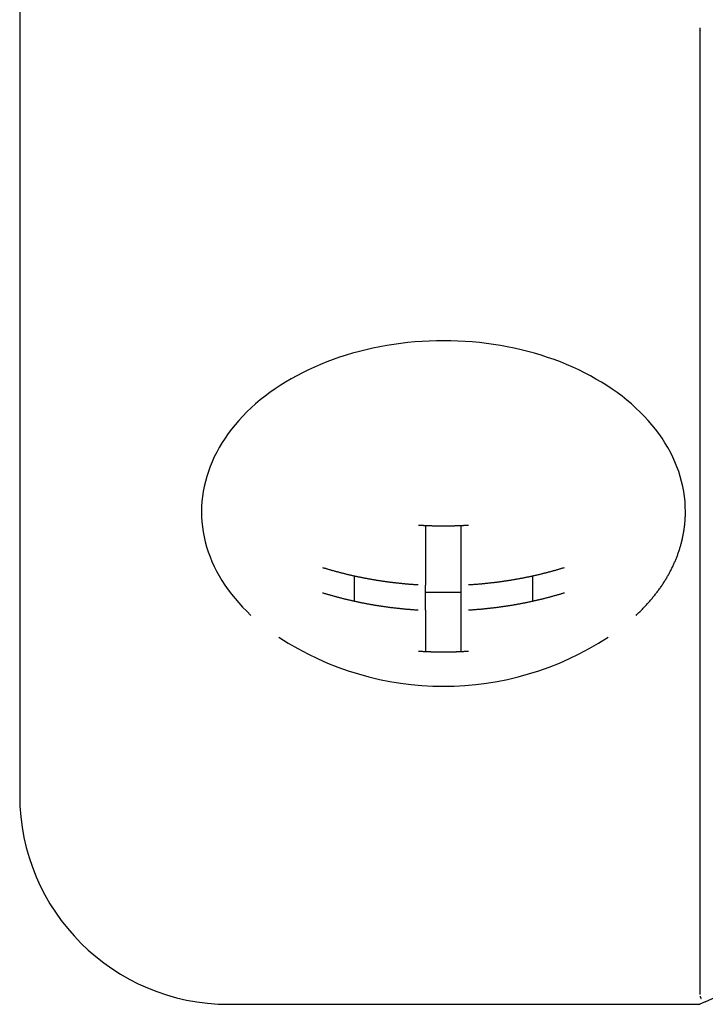
# Model space of a CAD drawing. Extents: x -62 to 93, y -73 to 65.
# Drawn here: x -39 to -39, y 62 to 63 of the extents above; entities that cross this region are included whole.
import ezdxf

# ---------------------------------------------------------------- set-up
doc = ezdxf.new("R2010")
doc.units = 0
doc.header["$LTSCALE"] = 0.75
doc.layers.add('AM_VIS', color=2, linetype='CONTINUOUS')

msp = doc.modelspace()

# ---------------------------------------------------------------- linework, layer by layer
at = {"layer": 'AM_VIS'}
for p, q in [((-39.29706, 63.00621), (-39.29706, 62.23218)), ((-38.68718, 62.91976), (-38.68718, 62.05347)), ((-38.93306, 62.47435), (-38.93306, 62.42082)), ((-38.90106, 62.42082), (-38.90106, 62.47435)), ((-38.99706, 62.4291), (-38.99706, 62.40647)), ((-38.83706, 62.40647), (-38.83706, 62.4291)), ((-38.93306, 62.39819), (-38.93306, 62.42082)), ((-38.93306, 62.41449), (-38.90106, 62.41449)), ((-38.90106, 62.39819), (-38.90106, 62.42082)), ((-38.93306, 62.39819), (-38.93306, 62.36122)), ((-38.90106, 62.36122), (-38.90106, 62.39819)), ((-38.68228, 62.04697), (-38.53706, 62.11468)), ((-39.10956, 62.04468), (-38.68718, 62.04468)), ((-38.68228, 62.04697), (-38.68718, 62.04468))]:
    msp.add_line(p, q, dxfattribs=at)
for points in [[(-38.6871, 62.9209, 0), (-38.6871, 62.9209, 0), (-38.6871, 62.9208, 0), (-38.6871, 62.9208, 0), (-38.6871, 62.9208, 0), (-38.6871, 62.9208, 0), (-38.6871, 62.9208, 0), (-38.6871, 62.9207, 0), (-38.6871, 62.9207, 0), (-38.6871, 62.9207, 0), (-38.6871, 62.9207, 0), (-38.6871, 62.9207, 0), (-38.6871, 62.9206, 0), (-38.6871, 62.9206, 0), (-38.6871, 62.9206, 0), (-38.6871, 62.9206, 0), (-38.6871, 62.9205, 0), (-38.6871, 62.9205, 0), (-38.6871, 62.9205, 0), (-38.6871, 62.9205, 0), (-38.6871, 62.9205, 0), (-38.6871, 62.9204, 0), (-38.6872, 62.9204, 0), (-38.6872, 62.9204, 0), (-38.6872, 62.9204, 0), (-38.6872, 62.9203, 0), (-38.6872, 62.9203, 0), (-38.6872, 62.9203, 0), (-38.6872, 62.9203, 0), (-38.6872, 62.9203, 0), (-38.6872, 62.9202, 0), (-38.6872, 62.9202, 0), (-38.6872, 62.9202, 0), (-38.6872, 62.9202, 0), (-38.6872, 62.9201, 0), (-38.6872, 62.9201, 0), (-38.6872, 62.9201, 0), (-38.6872, 62.9201, 0), (-38.6872, 62.9201, 0), (-38.6872, 62.92, 0), (-38.6872, 62.92, 0), (-38.6872, 62.92, 0), (-38.6872, 62.92, 0), (-38.6872, 62.92, 0), (-38.6872, 62.9199, 0), (-38.6872, 62.9199, 0), (-38.6872, 62.9199, 0), (-38.6872, 62.9199, 0), (-38.6872, 62.9199, 0), (-38.6872, 62.9198, 0), (-38.6872, 62.9198, 0), (-38.6872, 62.9198, 0), (-38.6872, 62.9198, 0), (-38.6872, 62.9197, 0), (-38.6872, 62.9197, 0), (-38.6872, 62.9197, 0), (-38.6872, 62.9197, 0), (-38.6872, 62.9197, 0), (-38.6872, 62.9196, 0), (-38.6872, 62.9196, 0), (-38.6872, 62.9196, 0), (-38.6872, 62.9196, 0), (-38.6872, 62.9196, 0), (-38.6872, 62.9195, 0), (-38.6872, 62.9195, 0), (-38.6872, 62.9195, 0), (-38.6872, 62.9195, 0), (-38.6872, 62.9195, 0), (-38.6872, 62.9194, 0), (-38.6872, 62.9194, 0), (-38.6872, 62.9194, 0), (-38.6872, 62.9194, 0), (-38.6872, 62.9193, 0), (-38.6872, 62.9193, 0), (-38.6872, 62.9193, 0), (-38.6872, 62.9193, 0), (-38.6872, 62.9193, 0), (-38.6872, 62.9192, 0), (-38.6872, 62.9192, 0), (-38.6872, 62.9192, 0), (-38.6872, 62.9192, 0), (-38.6872, 62.9192, 0), (-38.6872, 62.9191, 0), (-38.6871, 62.9191, 0), (-38.6871, 62.9191, 0), (-38.6871, 62.9191, 0), (-38.6871, 62.9191, 0), (-38.6871, 62.919, 0), (-38.6871, 62.919, 0), (-38.6871, 62.919, 0), (-38.6871, 62.919, 0), (-38.6871, 62.919, 0), (-38.6871, 62.9189, 0), (-38.6871, 62.9189, 0), (-38.6871, 62.9189, 0), (-38.6871, 62.9189, 0), (-38.6871, 62.9189, 0), (-38.6871, 62.9188, 0), (-38.6871, 62.9188, 0), (-38.6871, 62.9188, 0), (-38.6871, 62.9188, 0), (-38.6871, 62.9188, 0), (-38.6871, 62.9187, 0), (-38.6871, 62.9187, 0), (-38.6871, 62.9187, 0), (-38.6871, 62.9187, 0), (-38.6871, 62.9187, 0), (-38.6871, 62.9186, 0), (-38.6871, 62.9186, 0), (-38.6871, 62.9186, 0), (-38.6871, 62.9186, 0), (-38.6871, 62.9186, 0), (-38.6871, 62.9185, 0), (-38.6871, 62.9185, 0), (-38.6871, 62.9185, 0), (-38.6871, 62.9185, 0), (-38.6871, 62.9185, 0), (-38.687, 62.9184, 0), (-38.687, 62.9184, 0), (-38.687, 62.9184, 0), (-38.687, 62.9184, 0), (-38.687, 62.9184, 0), (-38.687, 62.9183, 0), (-38.687, 62.9183, 0), (-38.687, 62.9183, 0), (-38.687, 62.9183, 0), (-38.687, 62.9183, 0), (-38.687, 62.9182, 0), (-38.687, 62.9182, 0)], [(-38.7001, 62.4866, 0), (-38.7002, 62.4912, 0), (-38.7004, 62.4957, 0), (-38.7009, 62.5002, 0), (-38.7016, 62.5048, 0), (-38.7024, 62.5093, 0), (-38.7035, 62.5137, 0), (-38.7047, 62.5182, 0), (-38.7061, 62.5226, 0), (-38.7077, 62.527, 0), (-38.7095, 62.5314, 0), (-38.7115, 62.5357, 0), (-38.7136, 62.54, 0), (-38.716, 62.5443, 0), (-38.7185, 62.5485, 0), (-38.7211, 62.5526, 0), (-38.724, 62.5567, 0), (-38.727, 62.5607, 0), (-38.7302, 62.5646, 0), (-38.7336, 62.5685, 0), (-38.7371, 62.5723, 0), (-38.7407, 62.576, 0), (-38.7446, 62.5797, 0), (-38.7485, 62.5833, 0), (-38.7527, 62.5868, 0), (-38.7569, 62.5902, 0), (-38.7613, 62.5935, 0), (-38.7659, 62.5967, 0), (-38.7706, 62.5998, 0), (-38.7754, 62.6028, 0), (-38.7803, 62.6057, 0), (-38.7853, 62.6085, 0), (-38.7905, 62.6113, 0), (-38.7958, 62.6139, 0), (-38.8012, 62.6163, 0), (-38.8067, 62.6187, 0), (-38.8122, 62.621, 0), (-38.8179, 62.6231, 0), (-38.8237, 62.6251, 0), (-38.8295, 62.627, 0), (-38.8354, 62.6288, 0), (-38.8414, 62.6304, 0), (-38.8475, 62.632, 0), (-38.8536, 62.6333, 0), (-38.8598, 62.6346, 0), (-38.866, 62.6357, 0), (-38.8723, 62.6367, 0), (-38.8786, 62.6376, 0), (-38.8849, 62.6384, 0), (-38.8913, 62.639, 0), (-38.8977, 62.6394, 0), (-38.9041, 62.6398, 0), (-38.9105, 62.64, 0), (-38.917, 62.6401, 0), (-38.9234, 62.64, 0), (-38.9298, 62.6398, 0), (-38.9362, 62.6395, 0), (-38.9426, 62.639, 0), (-38.949, 62.6384, 0), (-38.9553, 62.6376, 0), (-38.9617, 62.6368, 0), (-38.9679, 62.6358, 0), (-38.9741, 62.6346, 0), (-38.9803, 62.6334, 0), (-38.9864, 62.632, 0), (-38.9925, 62.6305, 0), (-38.9985, 62.6288, 0), (-39.0044, 62.6271, 0), (-39.0103, 62.6252, 0), (-39.016, 62.6232, 0), (-39.0217, 62.621, 0), (-39.0273, 62.6188, 0), (-39.0328, 62.6164, 0), (-39.0382, 62.6139, 0), (-39.0435, 62.6113, 0), (-39.0486, 62.6086, 0), (-39.0537, 62.6058, 0), (-39.0586, 62.6029, 0), (-39.0634, 62.5999, 0), (-39.0681, 62.5968, 0), (-39.0727, 62.5936, 0), (-39.0771, 62.5903, 0), (-39.0813, 62.5869, 0), (-39.0855, 62.5834, 0), (-39.0895, 62.5798, 0), (-39.0933, 62.5762, 0), (-39.097, 62.5724, 0), (-39.1005, 62.5686, 0), (-39.1038, 62.5647, 0), (-39.107, 62.5608, 0), (-39.11, 62.5568, 0), (-39.1129, 62.5527, 0), (-39.1156, 62.5486, 0), (-39.1181, 62.5444, 0), (-39.1204, 62.5402, 0), (-39.1226, 62.5359, 0), (-39.1246, 62.5315, 0), (-39.1263, 62.5272, 0), (-39.1279, 62.5228, 0), (-39.1294, 62.5183, 0), (-39.1306, 62.5139, 0), (-39.1317, 62.5094, 0), (-39.1325, 62.5049, 0), (-39.1332, 62.5004, 0), (-39.1337, 62.4958, 0), (-39.134, 62.4913, 0), (-39.1341, 62.4868, 0), (-39.134, 62.4822, 0), (-39.1337, 62.4777, 0), (-39.1332, 62.4731, 0), (-39.1326, 62.4686, 0), (-39.1317, 62.4641, 0), (-39.1307, 62.4596, 0), (-39.1295, 62.4552, 0), (-39.128, 62.4507, 0), (-39.1264, 62.4463, 0), (-39.1247, 62.4419, 0), (-39.1227, 62.4376, 0), (-39.1206, 62.4333, 0), (-39.1182, 62.4291, 0), (-39.1157, 62.4249, 0), (-39.1131, 62.4208, 0), (-39.1102, 62.4167, 0), (-39.1072, 62.4127, 0), (-39.104, 62.4087, 0), (-39.1007, 62.4048, 0), (-39.0972, 62.401, 0), (-39.0935, 62.3973, 0), (-39.0897, 62.3936, 0)], [(-38.7444, 62.3936, 0), (-38.7438, 62.3943, 0), (-38.7431, 62.3949, 0), (-38.7424, 62.3955, 0), (-38.7418, 62.3961, 0), (-38.7411, 62.3968, 0), (-38.7405, 62.3974, 0), (-38.7399, 62.398, 0), (-38.7392, 62.3987, 0), (-38.7386, 62.3993, 0), (-38.738, 62.4, 0), (-38.7374, 62.4006, 0), (-38.7367, 62.4013, 0), (-38.7361, 62.4019, 0), (-38.7355, 62.4026, 0), (-38.7349, 62.4032, 0), (-38.7343, 62.4039, 0), (-38.7337, 62.4045, 0), (-38.7331, 62.4052, 0), (-38.7326, 62.4059, 0), (-38.732, 62.4065, 0), (-38.7314, 62.4072, 0), (-38.7308, 62.4079, 0), (-38.7303, 62.4085, 0), (-38.7297, 62.4092, 0), (-38.7292, 62.4099, 0), (-38.7286, 62.4105, 0), (-38.7281, 62.4112, 0), (-38.7275, 62.4119, 0), (-38.727, 62.4126, 0), (-38.7265, 62.4133, 0), (-38.7259, 62.414, 0), (-38.7254, 62.4146, 0), (-38.7249, 62.4153, 0), (-38.7244, 62.416, 0), (-38.7239, 62.4167, 0), (-38.7234, 62.4174, 0), (-38.7229, 62.4181, 0), (-38.7224, 62.4188, 0), (-38.7219, 62.4195, 0), (-38.7214, 62.4202, 0), (-38.721, 62.4209, 0), (-38.7205, 62.4216, 0), (-38.72, 62.4223, 0), (-38.7196, 62.423, 0), (-38.7191, 62.4238, 0), (-38.7187, 62.4245, 0), (-38.7182, 62.4252, 0), (-38.7178, 62.4259, 0), (-38.7173, 62.4266, 0), (-38.7169, 62.4273, 0), (-38.7165, 62.4281, 0), (-38.7161, 62.4288, 0), (-38.7157, 62.4295, 0), (-38.7152, 62.4302, 0), (-38.7148, 62.431, 0), (-38.7144, 62.4317, 0), (-38.7141, 62.4324, 0), (-38.7137, 62.4331, 0), (-38.7133, 62.4339, 0), (-38.7129, 62.4346, 0), (-38.7125, 62.4353, 0), (-38.7122, 62.4361, 0), (-38.7118, 62.4368, 0), (-38.7115, 62.4376, 0), (-38.7111, 62.4383, 0), (-38.7108, 62.439, 0), (-38.7104, 62.4398, 0), (-38.7101, 62.4405, 0), (-38.7098, 62.4413, 0), (-38.7094, 62.442, 0), (-38.7091, 62.4428, 0), (-38.7088, 62.4435, 0), (-38.7085, 62.4443, 0), (-38.7082, 62.445, 0), (-38.7079, 62.4458, 0), (-38.7076, 62.4465, 0), (-38.7073, 62.4473, 0), (-38.707, 62.448, 0), (-38.7068, 62.4488, 0), (-38.7065, 62.4495, 0), (-38.7062, 62.4503, 0), (-38.706, 62.451, 0), (-38.7057, 62.4518, 0), (-38.7055, 62.4526, 0), (-38.7052, 62.4533, 0), (-38.705, 62.4541, 0), (-38.7048, 62.4549, 0), (-38.7045, 62.4556, 0), (-38.7043, 62.4564, 0), (-38.7041, 62.4571, 0), (-38.7039, 62.4579, 0), (-38.7037, 62.4587, 0), (-38.7035, 62.4594, 0), (-38.7033, 62.4602, 0), (-38.7031, 62.461, 0), (-38.7029, 62.4618, 0), (-38.7028, 62.4625, 0), (-38.7026, 62.4633, 0), (-38.7024, 62.4641, 0), (-38.7023, 62.4648, 0), (-38.7021, 62.4656, 0), (-38.702, 62.4664, 0), (-38.7018, 62.4672, 0), (-38.7017, 62.4679, 0), (-38.7015, 62.4687, 0), (-38.7014, 62.4695, 0), (-38.7013, 62.4703, 0), (-38.7012, 62.471, 0), (-38.7011, 62.4718, 0), (-38.701, 62.4726, 0), (-38.7009, 62.4734, 0), (-38.7008, 62.4741, 0), (-38.7007, 62.4749, 0), (-38.7006, 62.4757, 0), (-38.7005, 62.4765, 0), (-38.7005, 62.4773, 0), (-38.7004, 62.478, 0), (-38.7003, 62.4788, 0), (-38.7003, 62.4796, 0), (-38.7002, 62.4804, 0), (-38.7002, 62.4812, 0), (-38.7002, 62.4819, 0), (-38.7001, 62.4827, 0), (-38.7001, 62.4835, 0), (-38.7001, 62.4843, 0), (-38.7001, 62.4851, 0), (-38.7001, 62.4858, 0), (-38.7001, 62.4866, 0)], [(-38.9396, 62.4747, 0), (-38.9393, 62.4747, 0), (-38.9389, 62.4747, 0), (-38.9386, 62.4746, 0), (-38.9382, 62.4746, 0), (-38.9379, 62.4746, 0), (-38.9375, 62.4746, 0), (-38.9372, 62.4746, 0), (-38.9368, 62.4745, 0), (-38.9365, 62.4745, 0), (-38.9361, 62.4745, 0), (-38.9358, 62.4745, 0), (-38.9354, 62.4745, 0), (-38.9351, 62.4744, 0), (-38.9347, 62.4744, 0), (-38.9344, 62.4744, 0), (-38.934, 62.4744, 0), (-38.9337, 62.4744, 0), (-38.9333, 62.4744, 0), (-38.933, 62.4743, 0), (-38.9326, 62.4743, 0), (-38.9322, 62.4743, 0), (-38.9319, 62.4743, 0), (-38.9315, 62.4743, 0), (-38.9312, 62.4743, 0), (-38.9308, 62.4743, 0), (-38.9305, 62.4743, 0), (-38.9301, 62.4742, 0), (-38.9298, 62.4742, 0), (-38.9294, 62.4742, 0), (-38.9291, 62.4742, 0), (-38.9287, 62.4742, 0), (-38.9284, 62.4742, 0), (-38.928, 62.4742, 0), (-38.9277, 62.4742, 0), (-38.9273, 62.4741, 0), (-38.927, 62.4741, 0), (-38.9266, 62.4741, 0), (-38.9262, 62.4741, 0), (-38.9259, 62.4741, 0), (-38.9255, 62.4741, 0), (-38.9252, 62.4741, 0), (-38.9248, 62.4741, 0), (-38.9245, 62.4741, 0), (-38.9241, 62.4741, 0), (-38.9238, 62.4741, 0), (-38.9234, 62.4741, 0), (-38.9231, 62.4741, 0), (-38.9227, 62.474, 0), (-38.9224, 62.474, 0), (-38.922, 62.474, 0), (-38.9217, 62.474, 0), (-38.9213, 62.474, 0), (-38.921, 62.474, 0), (-38.9206, 62.474, 0), (-38.9202, 62.474, 0), (-38.9199, 62.474, 0), (-38.9195, 62.474, 0), (-38.9192, 62.474, 0), (-38.9188, 62.474, 0), (-38.9185, 62.474, 0), (-38.9181, 62.474, 0), (-38.9178, 62.474, 0), (-38.9174, 62.474, 0), (-38.9171, 62.474, 0), (-38.9167, 62.474, 0), (-38.9164, 62.474, 0), (-38.916, 62.474, 0), (-38.9157, 62.474, 0), (-38.9153, 62.474, 0), (-38.9149, 62.474, 0), (-38.9146, 62.474, 0), (-38.9142, 62.474, 0), (-38.9139, 62.474, 0), (-38.9135, 62.474, 0), (-38.9132, 62.474, 0), (-38.9128, 62.474, 0), (-38.9125, 62.474, 0), (-38.9121, 62.474, 0), (-38.9118, 62.474, 0), (-38.9114, 62.474, 0), (-38.9111, 62.4741, 0), (-38.9107, 62.4741, 0), (-38.9104, 62.4741, 0), (-38.91, 62.4741, 0), (-38.9096, 62.4741, 0), (-38.9093, 62.4741, 0), (-38.9089, 62.4741, 0), (-38.9086, 62.4741, 0), (-38.9082, 62.4741, 0), (-38.9079, 62.4741, 0), (-38.9075, 62.4741, 0), (-38.9072, 62.4741, 0), (-38.9068, 62.4741, 0), (-38.9065, 62.4742, 0), (-38.9061, 62.4742, 0), (-38.9058, 62.4742, 0), (-38.9054, 62.4742, 0), (-38.9051, 62.4742, 0), (-38.9047, 62.4742, 0), (-38.9043, 62.4742, 0), (-38.904, 62.4742, 0), (-38.9036, 62.4743, 0), (-38.9033, 62.4743, 0), (-38.9029, 62.4743, 0), (-38.9026, 62.4743, 0), (-38.9022, 62.4743, 0), (-38.9019, 62.4743, 0), (-38.9015, 62.4743, 0), (-38.9012, 62.4743, 0), (-38.9008, 62.4744, 0), (-38.9005, 62.4744, 0), (-38.9001, 62.4744, 0), (-38.8998, 62.4744, 0), (-38.8994, 62.4744, 0), (-38.8991, 62.4744, 0), (-38.8987, 62.4745, 0), (-38.8984, 62.4745, 0), (-38.898, 62.4745, 0), (-38.8977, 62.4745, 0), (-38.8973, 62.4745, 0), (-38.8969, 62.4746, 0), (-38.8966, 62.4746, 0), (-38.8962, 62.4746, 0), (-38.8959, 62.4746, 0), (-38.8955, 62.4746, 0), (-38.8952, 62.4747, 0), (-38.8948, 62.4747, 0), (-38.8945, 62.4747, 0)], [(-39.0255, 62.4366, 0), (-39.0249, 62.4364, 0), (-39.0242, 62.4363, 0), (-39.0236, 62.4361, 0), (-39.0229, 62.4359, 0), (-39.0223, 62.4357, 0), (-39.0217, 62.4355, 0), (-39.021, 62.4353, 0), (-39.0204, 62.4351, 0), (-39.0197, 62.4349, 0), (-39.0191, 62.4347, 0), (-39.0185, 62.4345, 0), (-39.0178, 62.4343, 0), (-39.0172, 62.4342, 0), (-39.0165, 62.434, 0), (-39.0159, 62.4338, 0), (-39.0152, 62.4336, 0), (-39.0146, 62.4334, 0), (-39.0139, 62.4333, 0), (-39.0133, 62.4331, 0), (-39.0126, 62.4329, 0), (-39.012, 62.4327, 0), (-39.0113, 62.4326, 0), (-39.0107, 62.4324, 0), (-39.01, 62.4322, 0), (-39.0094, 62.432, 0), (-39.0087, 62.4319, 0), (-39.0081, 62.4317, 0), (-39.0074, 62.4315, 0), (-39.0068, 62.4314, 0), (-39.0061, 62.4312, 0), (-39.0054, 62.4311, 0), (-39.0048, 62.4309, 0), (-39.0041, 62.4307, 0), (-39.0035, 62.4306, 0), (-39.0028, 62.4304, 0), (-39.0022, 62.4303, 0), (-39.0015, 62.4301, 0), (-39.0008, 62.43, 0), (-39.0002, 62.4298, 0), (-38.9995, 62.4296, 0), (-38.9988, 62.4295, 0), (-38.9982, 62.4294, 0), (-38.9975, 62.4292, 0), (-38.9969, 62.4291, 0), (-38.9962, 62.4289, 0), (-38.9955, 62.4288, 0), (-38.9949, 62.4286, 0), (-38.9942, 62.4285, 0), (-38.9935, 62.4283, 0), (-38.9929, 62.4282, 0), (-38.9922, 62.4281, 0), (-38.9915, 62.4279, 0), (-38.9909, 62.4278, 0), (-38.9902, 62.4277, 0), (-38.9895, 62.4275, 0), (-38.9889, 62.4274, 0), (-38.9882, 62.4273, 0), (-38.9875, 62.4271, 0), (-38.9868, 62.427, 0), (-38.9862, 62.4269, 0), (-38.9855, 62.4267, 0), (-38.9848, 62.4266, 0), (-38.9842, 62.4265, 0), (-38.9835, 62.4264, 0), (-38.9828, 62.4263, 0), (-38.9821, 62.4261, 0), (-38.9815, 62.426, 0), (-38.9808, 62.4259, 0), (-38.9801, 62.4258, 0), (-38.9794, 62.4257, 0), (-38.9788, 62.4256, 0), (-38.9781, 62.4254, 0), (-38.9774, 62.4253, 0), (-38.9767, 62.4252, 0), (-38.976, 62.4251, 0), (-38.9754, 62.425, 0), (-38.9747, 62.4249, 0), (-38.974, 62.4248, 0), (-38.9733, 62.4247, 0), (-38.9726, 62.4246, 0), (-38.972, 62.4245, 0), (-38.9713, 62.4244, 0), (-38.9706, 62.4243, 0), (-38.9699, 62.4242, 0), (-38.9692, 62.4241, 0), (-38.9686, 62.424, 0), (-38.9679, 62.4239, 0), (-38.9672, 62.4238, 0), (-38.9665, 62.4237, 0), (-38.9658, 62.4236, 0), (-38.9651, 62.4235, 0), (-38.9645, 62.4235, 0), (-38.9638, 62.4234, 0), (-38.9631, 62.4233, 0), (-38.9624, 62.4232, 0), (-38.9617, 62.4231, 0), (-38.961, 62.423, 0), (-38.9603, 62.423, 0), (-38.9597, 62.4229, 0), (-38.959, 62.4228, 0), (-38.9583, 62.4227, 0), (-38.9576, 62.4227, 0), (-38.9569, 62.4226, 0), (-38.9562, 62.4225, 0), (-38.9555, 62.4224, 0), (-38.9548, 62.4224, 0), (-38.9542, 62.4223, 0), (-38.9535, 62.4222, 0), (-38.9528, 62.4222, 0), (-38.9521, 62.4221, 0), (-38.9514, 62.422, 0), (-38.9507, 62.422, 0), (-38.95, 62.4219, 0), (-38.9493, 62.4219, 0), (-38.9486, 62.4218, 0), (-38.948, 62.4217, 0), (-38.9473, 62.4217, 0), (-38.9466, 62.4216, 0), (-38.9459, 62.4216, 0), (-38.9452, 62.4215, 0), (-38.9445, 62.4215, 0), (-38.9438, 62.4214, 0), (-38.9431, 62.4214, 0), (-38.9424, 62.4213, 0), (-38.9417, 62.4213, 0), (-38.941, 62.4212, 0), (-38.9403, 62.4212, 0), (-38.9397, 62.4212, 0)], [(-38.8945, 62.4212, 0), (-38.8938, 62.4212, 0), (-38.8931, 62.4212, 0), (-38.8924, 62.4213, 0), (-38.8917, 62.4213, 0), (-38.891, 62.4214, 0), (-38.8903, 62.4214, 0), (-38.8896, 62.4215, 0), (-38.8889, 62.4215, 0), (-38.8882, 62.4216, 0), (-38.8876, 62.4216, 0), (-38.8869, 62.4217, 0), (-38.8862, 62.4217, 0), (-38.8855, 62.4218, 0), (-38.8848, 62.4219, 0), (-38.8841, 62.4219, 0), (-38.8834, 62.422, 0), (-38.8827, 62.422, 0), (-38.882, 62.4221, 0), (-38.8813, 62.4222, 0), (-38.8807, 62.4222, 0), (-38.88, 62.4223, 0), (-38.8793, 62.4224, 0), (-38.8786, 62.4224, 0), (-38.8779, 62.4225, 0), (-38.8772, 62.4226, 0), (-38.8765, 62.4227, 0), (-38.8758, 62.4227, 0), (-38.8752, 62.4228, 0), (-38.8745, 62.4229, 0), (-38.8738, 62.423, 0), (-38.8731, 62.423, 0), (-38.8724, 62.4231, 0), (-38.8717, 62.4232, 0), (-38.871, 62.4233, 0), (-38.8704, 62.4234, 0), (-38.8697, 62.4235, 0), (-38.869, 62.4235, 0), (-38.8683, 62.4236, 0), (-38.8676, 62.4237, 0), (-38.8669, 62.4238, 0), (-38.8663, 62.4239, 0), (-38.8656, 62.424, 0), (-38.8649, 62.4241, 0), (-38.8642, 62.4242, 0), (-38.8635, 62.4243, 0), (-38.8628, 62.4244, 0), (-38.8622, 62.4245, 0), (-38.8615, 62.4246, 0), (-38.8608, 62.4247, 0), (-38.8601, 62.4248, 0), (-38.8594, 62.4249, 0), (-38.8588, 62.425, 0), (-38.8581, 62.4251, 0), (-38.8574, 62.4252, 0), (-38.8567, 62.4253, 0), (-38.8561, 62.4254, 0), (-38.8554, 62.4256, 0), (-38.8547, 62.4257, 0), (-38.854, 62.4258, 0), (-38.8533, 62.4259, 0), (-38.8527, 62.426, 0), (-38.852, 62.4261, 0), (-38.8513, 62.4263, 0), (-38.8506, 62.4264, 0), (-38.85, 62.4265, 0), (-38.8493, 62.4266, 0), (-38.8486, 62.4267, 0), (-38.848, 62.4269, 0), (-38.8473, 62.427, 0), (-38.8466, 62.4271, 0), (-38.8459, 62.4273, 0), (-38.8453, 62.4274, 0), (-38.8446, 62.4275, 0), (-38.8439, 62.4277, 0), (-38.8433, 62.4278, 0), (-38.8426, 62.4279, 0), (-38.8419, 62.4281, 0), (-38.8413, 62.4282, 0), (-38.8406, 62.4283, 0), (-38.8399, 62.4285, 0), (-38.8393, 62.4286, 0), (-38.8386, 62.4288, 0), (-38.8379, 62.4289, 0), (-38.8373, 62.4291, 0), (-38.8366, 62.4292, 0), (-38.8359, 62.4294, 0), (-38.8353, 62.4295, 0), (-38.8346, 62.4296, 0), (-38.834, 62.4298, 0), (-38.8333, 62.43, 0), (-38.8326, 62.4301, 0), (-38.832, 62.4303, 0), (-38.8313, 62.4304, 0), (-38.8307, 62.4306, 0), (-38.83, 62.4307, 0), (-38.8293, 62.4309, 0), (-38.8287, 62.4311, 0), (-38.828, 62.4312, 0), (-38.8274, 62.4314, 0), (-38.8267, 62.4315, 0), (-38.8261, 62.4317, 0), (-38.8254, 62.4319, 0), (-38.8248, 62.432, 0), (-38.8241, 62.4322, 0), (-38.8235, 62.4324, 0), (-38.8228, 62.4326, 0), (-38.8221, 62.4327, 0), (-38.8215, 62.4329, 0), (-38.8209, 62.4331, 0), (-38.8202, 62.4333, 0), (-38.8196, 62.4334, 0), (-38.8189, 62.4336, 0), (-38.8183, 62.4338, 0), (-38.8176, 62.434, 0), (-38.817, 62.4342, 0), (-38.8163, 62.4343, 0), (-38.8157, 62.4345, 0), (-38.815, 62.4347, 0), (-38.8144, 62.4349, 0), (-38.8137, 62.4351, 0), (-38.8131, 62.4353, 0), (-38.8125, 62.4355, 0), (-38.8118, 62.4357, 0), (-38.8112, 62.4359, 0), (-38.8105, 62.4361, 0), (-38.8099, 62.4363, 0), (-38.8093, 62.4364, 0), (-38.8086, 62.4366, 0)], [(-39.0255, 62.414, 0), (-39.0249, 62.4138, 0), (-39.0242, 62.4136, 0), (-39.0236, 62.4134, 0), (-39.0229, 62.4132, 0), (-39.0223, 62.413, 0), (-39.0217, 62.4128, 0), (-39.021, 62.4127, 0), (-39.0204, 62.4125, 0), (-39.0197, 62.4123, 0), (-39.0191, 62.4121, 0), (-39.0185, 62.4119, 0), (-39.0178, 62.4117, 0), (-39.0172, 62.4115, 0), (-39.0165, 62.4114, 0), (-39.0159, 62.4112, 0), (-39.0152, 62.411, 0), (-39.0146, 62.4108, 0), (-39.0139, 62.4106, 0), (-39.0133, 62.4105, 0), (-39.0126, 62.4103, 0), (-39.012, 62.4101, 0), (-39.0113, 62.4099, 0), (-39.0107, 62.4098, 0), (-39.01, 62.4096, 0), (-39.0094, 62.4094, 0), (-39.0087, 62.4093, 0), (-39.0081, 62.4091, 0), (-39.0074, 62.4089, 0), (-39.0068, 62.4088, 0), (-39.0061, 62.4086, 0), (-39.0054, 62.4084, 0), (-39.0048, 62.4083, 0), (-39.0041, 62.4081, 0), (-39.0035, 62.408, 0), (-39.0028, 62.4078, 0), (-39.0022, 62.4076, 0), (-39.0015, 62.4075, 0), (-39.0008, 62.4073, 0), (-39.0002, 62.4072, 0), (-38.9995, 62.407, 0), (-38.9988, 62.4069, 0), (-38.9982, 62.4067, 0), (-38.9975, 62.4066, 0), (-38.9969, 62.4064, 0), (-38.9962, 62.4063, 0), (-38.9955, 62.4061, 0), (-38.9949, 62.406, 0), (-38.9942, 62.4059, 0), (-38.9935, 62.4057, 0), (-38.9929, 62.4056, 0), (-38.9922, 62.4054, 0), (-38.9915, 62.4053, 0), (-38.9909, 62.4052, 0), (-38.9902, 62.405, 0), (-38.9895, 62.4049, 0), (-38.9889, 62.4048, 0), (-38.9882, 62.4046, 0), (-38.9875, 62.4045, 0), (-38.9868, 62.4044, 0), (-38.9862, 62.4042, 0), (-38.9855, 62.4041, 0), (-38.9848, 62.404, 0), (-38.9842, 62.4039, 0), (-38.9835, 62.4038, 0), (-38.9828, 62.4036, 0), (-38.9821, 62.4035, 0), (-38.9815, 62.4034, 0), (-38.9808, 62.4033, 0), (-38.9801, 62.4032, 0), (-38.9794, 62.403, 0), (-38.9788, 62.4029, 0), (-38.9781, 62.4028, 0), (-38.9774, 62.4027, 0), (-38.9767, 62.4026, 0), (-38.976, 62.4025, 0), (-38.9754, 62.4024, 0), (-38.9747, 62.4023, 0), (-38.974, 62.4022, 0), (-38.9733, 62.4021, 0), (-38.9726, 62.402, 0), (-38.972, 62.4019, 0), (-38.9713, 62.4018, 0), (-38.9706, 62.4017, 0), (-38.9699, 62.4016, 0), (-38.9692, 62.4015, 0), (-38.9686, 62.4014, 0), (-38.9679, 62.4013, 0), (-38.9672, 62.4012, 0), (-38.9665, 62.4011, 0), (-38.9658, 62.401, 0), (-38.9651, 62.4009, 0), (-38.9645, 62.4008, 0), (-38.9638, 62.4007, 0), (-38.9631, 62.4007, 0), (-38.9624, 62.4006, 0), (-38.9617, 62.4005, 0), (-38.961, 62.4004, 0), (-38.9603, 62.4003, 0), (-38.9597, 62.4003, 0), (-38.959, 62.4002, 0), (-38.9583, 62.4001, 0), (-38.9576, 62.4, 0), (-38.9569, 62.4, 0), (-38.9562, 62.3999, 0), (-38.9555, 62.3998, 0), (-38.9548, 62.3997, 0), (-38.9542, 62.3997, 0), (-38.9535, 62.3996, 0), (-38.9528, 62.3995, 0), (-38.9521, 62.3995, 0), (-38.9514, 62.3994, 0), (-38.9507, 62.3993, 0), (-38.95, 62.3993, 0), (-38.9493, 62.3992, 0), (-38.9486, 62.3992, 0), (-38.948, 62.3991, 0), (-38.9473, 62.3991, 0), (-38.9466, 62.399, 0), (-38.9459, 62.3989, 0), (-38.9452, 62.3989, 0), (-38.9445, 62.3988, 0), (-38.9438, 62.3988, 0), (-38.9431, 62.3987, 0), (-38.9424, 62.3987, 0), (-38.9417, 62.3987, 0), (-38.941, 62.3986, 0), (-38.9403, 62.3986, 0), (-38.9397, 62.3985, 0)], [(-38.8945, 62.3985, 0), (-38.8938, 62.3986, 0), (-38.8931, 62.3986, 0), (-38.8924, 62.3987, 0), (-38.8917, 62.3987, 0), (-38.891, 62.3987, 0), (-38.8903, 62.3988, 0), (-38.8896, 62.3988, 0), (-38.8889, 62.3989, 0), (-38.8882, 62.3989, 0), (-38.8876, 62.399, 0), (-38.8869, 62.3991, 0), (-38.8862, 62.3991, 0), (-38.8855, 62.3992, 0), (-38.8848, 62.3992, 0), (-38.8841, 62.3993, 0), (-38.8834, 62.3993, 0), (-38.8827, 62.3994, 0), (-38.882, 62.3995, 0), (-38.8813, 62.3995, 0), (-38.8807, 62.3996, 0), (-38.88, 62.3997, 0), (-38.8793, 62.3997, 0), (-38.8786, 62.3998, 0), (-38.8779, 62.3999, 0), (-38.8772, 62.4, 0), (-38.8765, 62.4, 0), (-38.8758, 62.4001, 0), (-38.8752, 62.4002, 0), (-38.8745, 62.4003, 0), (-38.8738, 62.4003, 0), (-38.8731, 62.4004, 0), (-38.8724, 62.4005, 0), (-38.8717, 62.4006, 0), (-38.871, 62.4007, 0), (-38.8704, 62.4007, 0), (-38.8697, 62.4008, 0), (-38.869, 62.4009, 0), (-38.8683, 62.401, 0), (-38.8676, 62.4011, 0), (-38.8669, 62.4012, 0), (-38.8663, 62.4013, 0), (-38.8656, 62.4014, 0), (-38.8649, 62.4015, 0), (-38.8642, 62.4016, 0), (-38.8635, 62.4017, 0), (-38.8628, 62.4018, 0), (-38.8622, 62.4019, 0), (-38.8615, 62.402, 0), (-38.8608, 62.4021, 0), (-38.8601, 62.4022, 0), (-38.8594, 62.4023, 0), (-38.8588, 62.4024, 0), (-38.8581, 62.4025, 0), (-38.8574, 62.4026, 0), (-38.8567, 62.4027, 0), (-38.8561, 62.4028, 0), (-38.8554, 62.4029, 0), (-38.8547, 62.403, 0), (-38.854, 62.4032, 0), (-38.8533, 62.4033, 0), (-38.8527, 62.4034, 0), (-38.852, 62.4035, 0), (-38.8513, 62.4036, 0), (-38.8506, 62.4038, 0), (-38.85, 62.4039, 0), (-38.8493, 62.404, 0), (-38.8486, 62.4041, 0), (-38.848, 62.4042, 0), (-38.8473, 62.4044, 0), (-38.8466, 62.4045, 0), (-38.8459, 62.4046, 0), (-38.8453, 62.4048, 0), (-38.8446, 62.4049, 0), (-38.8439, 62.405, 0), (-38.8433, 62.4052, 0), (-38.8426, 62.4053, 0), (-38.8419, 62.4054, 0), (-38.8413, 62.4056, 0), (-38.8406, 62.4057, 0), (-38.8399, 62.4059, 0), (-38.8393, 62.406, 0), (-38.8386, 62.4061, 0), (-38.8379, 62.4063, 0), (-38.8373, 62.4064, 0), (-38.8366, 62.4066, 0), (-38.8359, 62.4067, 0), (-38.8353, 62.4069, 0), (-38.8346, 62.407, 0), (-38.834, 62.4072, 0), (-38.8333, 62.4073, 0), (-38.8326, 62.4075, 0), (-38.832, 62.4076, 0), (-38.8313, 62.4078, 0), (-38.8307, 62.408, 0), (-38.83, 62.4081, 0), (-38.8293, 62.4083, 0), (-38.8287, 62.4084, 0), (-38.828, 62.4086, 0), (-38.8274, 62.4088, 0), (-38.8267, 62.4089, 0), (-38.8261, 62.4091, 0), (-38.8254, 62.4093, 0), (-38.8248, 62.4094, 0), (-38.8241, 62.4096, 0), (-38.8235, 62.4098, 0), (-38.8228, 62.4099, 0), (-38.8221, 62.4101, 0), (-38.8215, 62.4103, 0), (-38.8209, 62.4105, 0), (-38.8202, 62.4106, 0), (-38.8196, 62.4108, 0), (-38.8189, 62.411, 0), (-38.8183, 62.4112, 0), (-38.8176, 62.4114, 0), (-38.817, 62.4115, 0), (-38.8163, 62.4117, 0), (-38.8157, 62.4119, 0), (-38.815, 62.4121, 0), (-38.8144, 62.4123, 0), (-38.8137, 62.4125, 0), (-38.8131, 62.4127, 0), (-38.8125, 62.4128, 0), (-38.8118, 62.413, 0), (-38.8112, 62.4132, 0), (-38.8105, 62.4134, 0), (-38.8099, 62.4136, 0), (-38.8093, 62.4138, 0), (-38.8086, 62.414, 0)], [(-38.9396, 62.3616, 0), (-38.9393, 62.3615, 0), (-38.9389, 62.3615, 0), (-38.9386, 62.3615, 0), (-38.9382, 62.3615, 0), (-38.9379, 62.3615, 0), (-38.9375, 62.3614, 0), (-38.9372, 62.3614, 0), (-38.9368, 62.3614, 0), (-38.9365, 62.3614, 0), (-38.9361, 62.3614, 0), (-38.9358, 62.3614, 0), (-38.9354, 62.3613, 0), (-38.9351, 62.3613, 0), (-38.9347, 62.3613, 0), (-38.9344, 62.3613, 0), (-38.934, 62.3613, 0), (-38.9337, 62.3612, 0), (-38.9333, 62.3612, 0), (-38.933, 62.3612, 0), (-38.9326, 62.3612, 0), (-38.9322, 62.3612, 0), (-38.9319, 62.3612, 0), (-38.9315, 62.3612, 0), (-38.9312, 62.3611, 0), (-38.9308, 62.3611, 0), (-38.9305, 62.3611, 0), (-38.9301, 62.3611, 0), (-38.9298, 62.3611, 0), (-38.9294, 62.3611, 0), (-38.9291, 62.3611, 0), (-38.9287, 62.3611, 0), (-38.9284, 62.361, 0), (-38.928, 62.361, 0), (-38.9277, 62.361, 0), (-38.9273, 62.361, 0), (-38.927, 62.361, 0), (-38.9266, 62.361, 0), (-38.9262, 62.361, 0), (-38.9259, 62.361, 0), (-38.9255, 62.361, 0), (-38.9252, 62.361, 0), (-38.9248, 62.361, 0), (-38.9245, 62.3609, 0), (-38.9241, 62.3609, 0), (-38.9238, 62.3609, 0), (-38.9234, 62.3609, 0), (-38.9231, 62.3609, 0), (-38.9227, 62.3609, 0), (-38.9224, 62.3609, 0), (-38.922, 62.3609, 0), (-38.9217, 62.3609, 0), (-38.9213, 62.3609, 0), (-38.921, 62.3609, 0), (-38.9206, 62.3609, 0), (-38.9202, 62.3609, 0), (-38.9199, 62.3609, 0), (-38.9195, 62.3609, 0), (-38.9192, 62.3609, 0), (-38.9188, 62.3609, 0), (-38.9185, 62.3609, 0), (-38.9181, 62.3609, 0), (-38.9178, 62.3609, 0), (-38.9174, 62.3609, 0), (-38.9171, 62.3609, 0), (-38.9167, 62.3609, 0), (-38.9164, 62.3609, 0), (-38.916, 62.3609, 0), (-38.9157, 62.3609, 0), (-38.9153, 62.3609, 0), (-38.9149, 62.3609, 0), (-38.9146, 62.3609, 0), (-38.9142, 62.3609, 0), (-38.9139, 62.3609, 0), (-38.9135, 62.3609, 0), (-38.9132, 62.3609, 0), (-38.9128, 62.3609, 0), (-38.9125, 62.3609, 0), (-38.9121, 62.3609, 0), (-38.9118, 62.3609, 0), (-38.9114, 62.3609, 0), (-38.9111, 62.3609, 0), (-38.9107, 62.3609, 0), (-38.9104, 62.3609, 0), (-38.91, 62.3609, 0), (-38.9096, 62.3609, 0), (-38.9093, 62.361, 0), (-38.9089, 62.361, 0), (-38.9086, 62.361, 0), (-38.9082, 62.361, 0), (-38.9079, 62.361, 0), (-38.9075, 62.361, 0), (-38.9072, 62.361, 0), (-38.9068, 62.361, 0), (-38.9065, 62.361, 0), (-38.9061, 62.361, 0), (-38.9058, 62.361, 0), (-38.9054, 62.3611, 0), (-38.9051, 62.3611, 0), (-38.9047, 62.3611, 0), (-38.9043, 62.3611, 0), (-38.904, 62.3611, 0), (-38.9036, 62.3611, 0), (-38.9033, 62.3611, 0), (-38.9029, 62.3611, 0), (-38.9026, 62.3612, 0), (-38.9022, 62.3612, 0), (-38.9019, 62.3612, 0), (-38.9015, 62.3612, 0), (-38.9012, 62.3612, 0), (-38.9008, 62.3612, 0), (-38.9005, 62.3612, 0), (-38.9001, 62.3613, 0), (-38.8998, 62.3613, 0), (-38.8994, 62.3613, 0), (-38.8991, 62.3613, 0), (-38.8987, 62.3613, 0), (-38.8984, 62.3614, 0), (-38.898, 62.3614, 0), (-38.8977, 62.3614, 0), (-38.8973, 62.3614, 0), (-38.8969, 62.3614, 0), (-38.8966, 62.3614, 0), (-38.8962, 62.3615, 0), (-38.8959, 62.3615, 0), (-38.8955, 62.3615, 0), (-38.8952, 62.3615, 0), (-38.8948, 62.3615, 0), (-38.8945, 62.3616, 0)], [(-38.687, 62.0519, 0), (-38.687, 62.0519, 0), (-38.687, 62.0519, 0), (-38.687, 62.0519, 0), (-38.687, 62.0519, 0), (-38.687, 62.0518, 0), (-38.687, 62.0518, 0), (-38.687, 62.0518, 0), (-38.687, 62.0518, 0), (-38.687, 62.0518, 0), (-38.6869, 62.0518, 0), (-38.6869, 62.0517, 0), (-38.6869, 62.0517, 0), (-38.6869, 62.0517, 0), (-38.6869, 62.0517, 0), (-38.6869, 62.0517, 0), (-38.6869, 62.0516, 0), (-38.6869, 62.0516, 0), (-38.6869, 62.0516, 0), (-38.6869, 62.0516, 0), (-38.6869, 62.0516, 0), (-38.6869, 62.0516, 0), (-38.6869, 62.0515, 0), (-38.6869, 62.0515, 0), (-38.6869, 62.0515, 0), (-38.6869, 62.0515, 0), (-38.6869, 62.0515, 0), (-38.6869, 62.0515, 0), (-38.6869, 62.0514, 0), (-38.6868, 62.0514, 0), (-38.6868, 62.0514, 0), (-38.6868, 62.0514, 0), (-38.6868, 62.0514, 0), (-38.6868, 62.0513, 0), (-38.6868, 62.0513, 0), (-38.6868, 62.0513, 0), (-38.6868, 62.0513, 0), (-38.6868, 62.0513, 0), (-38.6868, 62.0513, 0), (-38.6868, 62.0512, 0), (-38.6868, 62.0512, 0), (-38.6868, 62.0512, 0), (-38.6868, 62.0512, 0), (-38.6868, 62.0512, 0), (-38.6867, 62.0512, 0), (-38.6867, 62.0511, 0), (-38.6867, 62.0511, 0), (-38.6867, 62.0511, 0), (-38.6867, 62.0511, 0), (-38.6867, 62.0511, 0), (-38.6867, 62.0511, 0), (-38.6867, 62.051, 0), (-38.6867, 62.051, 0), (-38.6867, 62.051, 0), (-38.6867, 62.051, 0), (-38.6867, 62.051, 0), (-38.6867, 62.051, 0), (-38.6867, 62.0509, 0), (-38.6866, 62.0509, 0), (-38.6866, 62.0509, 0), (-38.6866, 62.0509, 0), (-38.6866, 62.0509, 0), (-38.6866, 62.0509, 0), (-38.6866, 62.0508, 0), (-38.6866, 62.0508, 0), (-38.6866, 62.0508, 0), (-38.6866, 62.0508, 0), (-38.6866, 62.0508, 0), (-38.6866, 62.0508, 0), (-38.6866, 62.0507, 0), (-38.6866, 62.0507, 0), (-38.6865, 62.0507, 0), (-38.6865, 62.0507, 0), (-38.6865, 62.0507, 0), (-38.6865, 62.0507, 0), (-38.6865, 62.0506, 0), (-38.6865, 62.0506, 0), (-38.6865, 62.0506, 0), (-38.6865, 62.0506, 0), (-38.6865, 62.0506, 0), (-38.6865, 62.0506, 0), (-38.6865, 62.0505, 0), (-38.6864, 62.0505, 0), (-38.6864, 62.0505, 0), (-38.6864, 62.0505, 0), (-38.6864, 62.0505, 0), (-38.6864, 62.0505, 0), (-38.6864, 62.0504, 0), (-38.6864, 62.0504, 0), (-38.6864, 62.0504, 0), (-38.6864, 62.0504, 0), (-38.6864, 62.0504, 0), (-38.6864, 62.0504, 0), (-38.6863, 62.0503, 0), (-38.6863, 62.0503, 0), (-38.6863, 62.0503, 0), (-38.6863, 62.0503, 0), (-38.6863, 62.0503, 0), (-38.6863, 62.0503, 0), (-38.6863, 62.0502, 0), (-38.6863, 62.0502, 0), (-38.6863, 62.0502, 0), (-38.6863, 62.0502, 0), (-38.6862, 62.0502, 0), (-38.6862, 62.0502, 0), (-38.6862, 62.0501, 0), (-38.6862, 62.0501, 0), (-38.6862, 62.0501, 0), (-38.6862, 62.0501, 0), (-38.6862, 62.0501, 0), (-38.6862, 62.0501, 0), (-38.6862, 62.0501, 0), (-38.6862, 62.05, 0), (-38.6861, 62.05, 0), (-38.6861, 62.05, 0), (-38.6861, 62.05, 0), (-38.6861, 62.05, 0), (-38.6861, 62.05, 0), (-38.6861, 62.0499, 0), (-38.6861, 62.0499, 0), (-38.6861, 62.0499, 0), (-38.6861, 62.0499, 0), (-38.686, 62.0499, 0), (-38.686, 62.0499, 0), (-38.686, 62.0499, 0), (-38.686, 62.0498, 0), (-38.686, 62.0498, 0), (-38.686, 62.0498, 0), (-38.686, 62.0498, 0)]]:
    msp.add_polyline3d(points, dxfattribs=at)
for centre, radius, start, end in [((-38.91706, 62.59908), 0.26904, 236.7178, 303.2822), ((-39.10956, 62.23218), 0.1875, 180, 270)]:
    msp.add_arc(centre, radius, start, end, dxfattribs=at)

doc.saveas('drawing.dxf')
